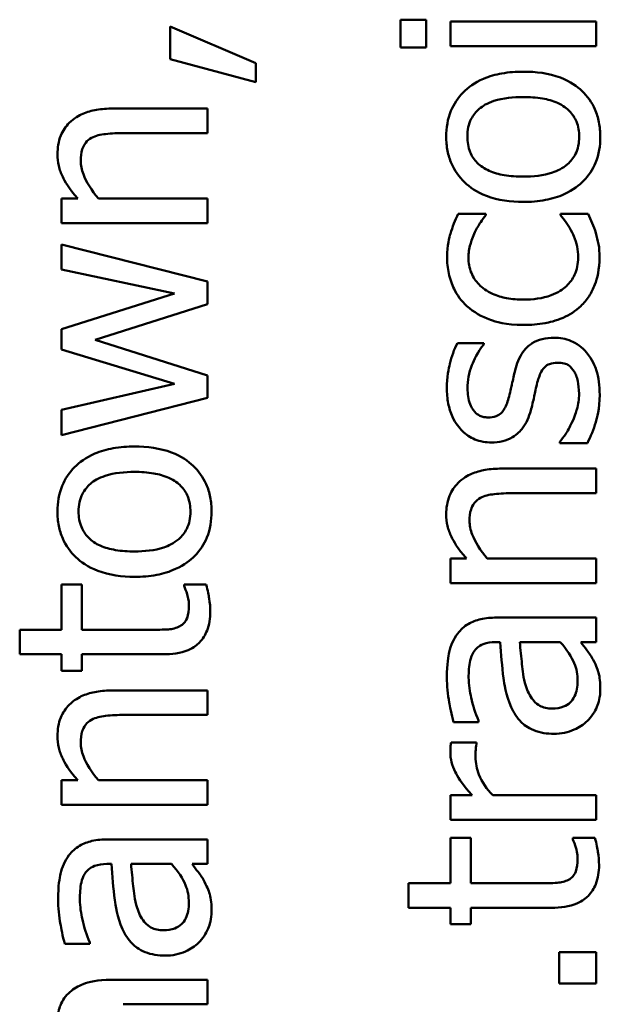
# Model space of a CAD drawing. Units: inches. Extents: x 5 to 215, y 2 to 167.
# Drawn here: x 155 to 155, y 56 to 57 of the extents above; entities that cross this region are included whole.
import ezdxf

# ---------------------------------------------------------------- set-up
doc = ezdxf.new("R2010")
doc.units = ezdxf.units.IN
doc.header["$LTSCALE"] = 10
doc.header["$MEASUREMENT"] = 0
doc.layers.add('Visible (ANSI)', color=7, linetype='Continuous', lineweight=50)

msp = doc.modelspace()

# ---------------------------------------------------------------- linework, layer by layer
at = {"layer": 'Visible (ANSI)'}
for p, q in [((155.42177, 56.79604), (155.41389, 56.79604)), ((155.41389, 56.79604), (155.41389, 56.78744)), ((155.42177, 56.78744), (155.42177, 56.79604)), ((155.47428, 56.79551), (155.42926, 56.79551)), ((155.42926, 56.79551), (155.42926, 56.78792)), ((155.47428, 56.78792), (155.47428, 56.79551)), ((155.34281, 56.79391), (155.34281, 56.78384)), ((155.36921, 56.78262), (155.34281, 56.79391)), ((155.42926, 56.78792), (155.47428, 56.78792)), ((155.41389, 56.78744), (155.42177, 56.78744)), ((155.34281, 56.78384), (155.36921, 56.77674)), ((155.36921, 56.77674), (155.36921, 56.78262)), ((155.35428, 56.76862), (155.32506, 56.76862)), ((155.35428, 56.76104), (155.35428, 56.76862)), ((155.32861, 56.76104), (155.35428, 56.76104)), ((155.31427, 56.74086), (155.30926, 56.74086)), ((155.30926, 56.74086), (155.30926, 56.73327)), ((155.35428, 56.74086), (155.32064, 56.74086)), ((155.35428, 56.73327), (155.35428, 56.74086)), ((155.30926, 56.73327), (155.35428, 56.73327)), ((155.4402, 56.73609), (155.43169, 56.73609)), ((155.4402, 56.73566), (155.4402, 56.73609)), ((155.47175, 56.73609), (155.46324, 56.73609)), ((155.46324, 56.73609), (155.46324, 56.73566)), ((155.35428, 56.71519), (155.30926, 56.72661)), ((155.30926, 56.72661), (155.30926, 56.71898)), ((155.30926, 56.71898), (155.34412, 56.71149)), ((155.35428, 56.70818), (155.35428, 56.71519)), ((155.34412, 56.71149), (155.30926, 56.70055)), ((155.31957, 56.6972), (155.35428, 56.70818)), ((155.30926, 56.70055), (155.30926, 56.69428)), ((155.35428, 56.68626), (155.31957, 56.6972)), ((155.30926, 56.69428), (155.34412, 56.68363)), ((155.43957, 56.69622), (155.43145, 56.69622)), ((155.43957, 56.69583), (155.43957, 56.69622)), ((155.35428, 56.6793), (155.35428, 56.68626)), ((155.34412, 56.68363), (155.30926, 56.67566)), ((155.30926, 56.66778), (155.35428, 56.6793)), ((155.30926, 56.67566), (155.30926, 56.66778)), ((155.46305, 56.66574), (155.46305, 56.66535)), ((155.46305, 56.66535), (155.47156, 56.66535)), ((155.47428, 56.65747), (155.44506, 56.65747)), ((155.47428, 56.64989), (155.47428, 56.65747)), ((155.44861, 56.64989), (155.47428, 56.64989)), ((155.43427, 56.62971), (155.42926, 56.62971)), ((155.42926, 56.62971), (155.42926, 56.62212)), ((155.47428, 56.62971), (155.44064, 56.62971)), ((155.47428, 56.62212), (155.47428, 56.62971)), ((155.31553, 56.62168), (155.30926, 56.62168)), ((155.30926, 56.62168), (155.30926, 56.60773)), ((155.31553, 56.60773), (155.31553, 56.62168)), ((155.35389, 56.62168), (155.34709, 56.62168)), ((155.34709, 56.62168), (155.34709, 56.62125)), ((155.42926, 56.62212), (155.47428, 56.62212)), ((155.47428, 56.61147), (155.4435, 56.61147)), ((155.47428, 56.60389), (155.47428, 56.61147)), ((155.30926, 56.60773), (155.29632, 56.60773)), ((155.29632, 56.60773), (155.29632, 56.60015)), ((155.33697, 56.60773), (155.31553, 56.60773)), ((155.44321, 56.60389), (155.44467, 56.60389)), ((155.4507, 56.60389), (155.4632, 56.60389)), ((155.46952, 56.60389), (155.47428, 56.60389)), ((155.29632, 56.60015), (155.30926, 56.60015)), ((155.30926, 56.60015), (155.30926, 56.59504)), ((155.31553, 56.60015), (155.34047, 56.60015)), ((155.31553, 56.59504), (155.31553, 56.60015)), ((155.30926, 56.59504), (155.31553, 56.59504)), ((155.35428, 56.58901), (155.32506, 56.58901)), ((155.35428, 56.58143), (155.35428, 56.58901)), ((155.32861, 56.58143), (155.35428, 56.58143)), ((155.43023, 56.57924), (155.43796, 56.57924)), ((155.43796, 56.57924), (155.43796, 56.57968)), ((155.43738, 56.57292), (155.4295, 56.57292)), ((155.43738, 56.57253), (155.43738, 56.57292)), ((155.31427, 56.56125), (155.30926, 56.56125)), ((155.30926, 56.56125), (155.30926, 56.55366)), ((155.35428, 56.56125), (155.32064, 56.56125)), ((155.35428, 56.55366), (155.35428, 56.56125)), ((155.42926, 56.55663), (155.42926, 56.54904)), ((155.43597, 56.55663), (155.42926, 56.55663)), ((155.47428, 56.55663), (155.44234, 56.55663)), ((155.47428, 56.54904), (155.47428, 56.55663)), ((155.30926, 56.55366), (155.35428, 56.55366)), ((155.42926, 56.54904), (155.47428, 56.54904)), ((155.35428, 56.54301), (155.3235, 56.54301)), ((155.35428, 56.53543), (155.35428, 56.54301)), ((155.43553, 56.54345), (155.42926, 56.54345)), ((155.42926, 56.54345), (155.42926, 56.5295)), ((155.43553, 56.5295), (155.43553, 56.54345)), ((155.47389, 56.54345), (155.46709, 56.54345)), ((155.46709, 56.54345), (155.46709, 56.54301)), ((155.32321, 56.53543), (155.32467, 56.53543)), ((155.3307, 56.53543), (155.3432, 56.53543)), ((155.34952, 56.53543), (155.35428, 56.53543)), ((155.42926, 56.5295), (155.41632, 56.5295)), ((155.41632, 56.5295), (155.41632, 56.52191)), ((155.45697, 56.5295), (155.43553, 56.5295)), ((155.41632, 56.52191), (155.42926, 56.52191)), ((155.42926, 56.52191), (155.42926, 56.51681)), ((155.43553, 56.52191), (155.46047, 56.52191)), ((155.43553, 56.51681), (155.43553, 56.52191)), ((155.42926, 56.51681), (155.43553, 56.51681)), ((155.31023, 56.51078), (155.31796, 56.51078)), ((155.31796, 56.51078), (155.31796, 56.51121)), ((155.47428, 56.5082), (155.46281, 56.5082)), ((155.46281, 56.5082), (155.46281, 56.49857)), ((155.47428, 56.49857), (155.47428, 56.5082)), ((155.35428, 56.49969), (155.32462, 56.49969)), ((155.35428, 56.49211), (155.35428, 56.49969)), ((155.46281, 56.49857), (155.47428, 56.49857)), ((155.32822, 56.49211), (155.35428, 56.49211))]:
    msp.add_line(p, q, dxfattribs=at)
for points, knots in [([(155.45177, 56.78), (155.44955, 56.78), (155.44731, 56.77984), (155.4432, 56.77911), (155.4413, 56.77859), (155.43669, 56.77662), (155.43472, 56.7751), (155.4316, 56.77195), (155.43033, 56.77005), (155.42841, 56.76537), (155.42799, 56.76266), (155.42799, 56.75992)], [-0.07679284, -0.07679284, -0.07679284, -0.07679284, -0.06505849, -0.06505849, -0.05470013, -0.05470013, -0.03857325, -0.03857325, -0.02088498, -0.02088498, 0, 0, 0, 0]), ([(155.47555, 56.75992), (155.47555, 56.76142), (155.47542, 56.76292), (155.47486, 56.76577), (155.47446, 56.7671), (155.47293, 56.77055), (155.47158, 56.77243), (155.46842, 56.77542), (155.46634, 56.77698), (155.45962, 56.77953), (155.45563, 56.78), (155.45177, 56.78)], [-0.1220535, -0.1220535, -0.1220535, -0.1220535, -0.1028485, -0.1028485, -0.0849532, -0.0849532, -0.0547161, -0.0547161, -0.0294134, -0.0294134, 0, 0, 0, 0]), ([(155.43451, 56.75992), (155.43451, 56.7609), (155.4346, 56.76189), (155.435, 56.76374), (155.4353, 56.76459), (155.43632, 56.76661), (155.43716, 56.76765), (155.43922, 56.7694), (155.44062, 56.77028), (155.44553, 56.77189), (155.44879, 56.77217), (155.45177, 56.77217)], [-0.07940273, -0.07940273, -0.07940273, -0.07940273, -0.0672446, -0.0672446, -0.05603008, -0.05603008, -0.03927639, -0.03927639, -0.02271329, -0.02271329, 0, 0, 0, 0]), ([(155.45177, 56.77217), (155.45373, 56.77217), (155.45576, 56.77205), (155.45929, 56.77144), (155.46089, 56.771), (155.46414, 56.76954), (155.46525, 56.76861), (155.46695, 56.7669), (155.46768, 56.76581), (155.46879, 56.76309), (155.46903, 56.76151), (155.46903, 56.75992)], [-0.04562379, -0.04562379, -0.04562379, -0.04562379, -0.03735479, -0.03735479, -0.03053502, -0.03053502, -0.02234587, -0.02234587, -0.01215394, -0.01215394, 0, 0, 0, 0]), ([(155.32506, 56.76862), (155.32338, 56.76862), (155.32166, 56.76851), (155.31857, 56.76796), (155.31715, 56.76757), (155.31463, 56.76649), (155.31308, 56.76565), (155.31049, 56.76305), (155.30962, 56.76174), (155.30828, 56.75843), (155.30799, 56.75648), (155.30799, 56.75452)], [-0.08135662, -0.08135662, -0.08135662, -0.08135662, -0.0607094, -0.0607094, -0.04282522, -0.04282522, -0.02718111, -0.02718111, -0.01492617, -0.01492617, 0, 0, 0, 0]), ([(155.31854, 56.75958), (155.31975, 56.76024), (155.32128, 56.76058), (155.32474, 56.76095), (155.32668, 56.76104), (155.32861, 56.76104)], [-0.02656066, -0.02656066, -0.02656066, -0.02656066, -0.01471527, -0.01471527, 0, 0, 0, 0]), ([(155.31519, 56.75253), (155.31519, 56.75368), (155.31529, 56.75493), (155.31579, 56.75653), (155.31608, 56.75729), (155.3172, 56.75869), (155.31783, 56.75919), (155.31854, 56.75958)], [-0.03031364, -0.03031364, -0.03031364, -0.03031364, -0.01368132, -0.01368132, -0.00618815, -0.00618815, 0, 0, 0, 0]), ([(155.42799, 56.75992), (155.42799, 56.75845), (155.42812, 56.75699), (155.42866, 56.75419), (155.42906, 56.75288), (155.43057, 56.74942), (155.43195, 56.7475), (155.43519, 56.7444), (155.43731, 56.74283), (155.44399, 56.74027), (155.44793, 56.73979), (155.45177, 56.73979)], [-0.1179403, -0.1179403, -0.1179403, -0.1179403, -0.1001751, -0.1001751, -0.0835266, -0.0835266, -0.054399, -0.054399, -0.0292496, -0.0292496, 0, 0, 0, 0]), ([(155.45177, 56.74762), (155.44981, 56.74762), (155.44778, 56.74774), (155.44426, 56.74834), (155.44266, 56.74876), (155.4398, 56.75004), (155.43859, 56.75083), (155.4366, 56.75283), (155.43587, 56.75393), (155.43475, 56.75669), (155.43451, 56.7583), (155.43451, 56.75992)], [-0.06013984, -0.06013984, -0.06013984, -0.06013984, -0.04569465, -0.04569465, -0.03384195, -0.03384195, -0.0226299, -0.0226299, -0.01235748, -0.01235748, 0, 0, 0, 0]), ([(155.45177, 56.73979), (155.45406, 56.73979), (155.45637, 56.73996), (155.46063, 56.74077), (155.46258, 56.74136), (155.46716, 56.74344), (155.46908, 56.74498), (155.472, 56.74792), (155.47324, 56.74978), (155.47514, 56.75444), (155.47555, 56.75717), (155.47555, 56.75992)], [-0.07298762, -0.07298762, -0.07298762, -0.07298762, -0.06215032, -0.06215032, -0.05250094, -0.05250094, -0.03834775, -0.03834775, -0.02093518, -0.02093518, 0, 0, 0, 0]), ([(155.46903, 56.75992), (155.46903, 56.75896), (155.46894, 56.75801), (155.46856, 56.75621), (155.46827, 56.75538), (155.46727, 56.75337), (155.46644, 56.75232), (155.46392, 56.75013), (155.46224, 56.74936), (155.45797, 56.74791), (155.45475, 56.74762), (155.45177, 56.74762)], [-0.05312825, -0.05312825, -0.05312825, -0.05312825, -0.04752471, -0.04752471, -0.04233175, -0.04233175, -0.0343148, -0.0343148, -0.02273966, -0.02273966, 0, 0, 0, 0]), ([(155.30799, 56.75452), (155.30799, 56.75331), (155.30812, 56.75211), (155.30866, 56.74975), (155.30907, 56.74863), (155.3102, 56.74632), (155.31144, 56.744), (155.31427, 56.74086)], [-0.08946174, -0.08946174, -0.08946174, -0.08946174, -0.06076546, -0.06076546, -0.0322298, -0.0322298, 0, 0, 0, 0]), ([(155.32064, 56.74086), (155.31853, 56.74334), (155.31686, 56.74599), (155.31549, 56.74968), (155.31519, 56.75108), (155.31519, 56.75253)], [-0.02999985, -0.02999985, -0.02999985, -0.02999985, -0.01099413, -0.01099413, 0, 0, 0, 0]), ([(155.43169, 56.73609), (155.4307, 56.73415), (155.42991, 56.73205), (155.42897, 56.72894), (155.42824, 56.72639), (155.42824, 56.72282)], [-0.08228973, -0.08228973, -0.08228973, -0.08228973, -0.02722949, -0.02722949, 0, 0, 0, 0]), ([(155.43684, 56.7305), (155.43737, 56.73153), (155.43798, 56.73261), (155.43914, 56.73428), (155.43965, 56.73498), (155.4402, 56.73566)], [-0.01545684, -0.01545684, -0.01545684, -0.01545684, -0.00661969, -0.00661969, 0, 0, 0, 0]), ([(155.46324, 56.73566), (155.46564, 56.73306), (155.46685, 56.73047), (155.46826, 56.72712), (155.46869, 56.72494), (155.46869, 56.72267)], [-0.02773026, -0.02773026, -0.02773026, -0.02773026, -0.01726009, -0.01726009, 0, 0, 0, 0]), ([(155.47414, 56.73021), (155.47388, 56.73124), (155.47347, 56.7323), (155.47262, 56.73422), (155.4722, 56.73516), (155.47175, 56.73609)], [-0.01595167, -0.01595167, -0.01595167, -0.01595167, -0.0078753, -0.0078753, 0, 0, 0, 0]), ([(155.43485, 56.72267), (155.43485, 56.72406), (155.43508, 56.72543), (155.43568, 56.72754), (155.43614, 56.72906), (155.43684, 56.7305)], [-0.0328326, -0.0328326, -0.0328326, -0.0328326, -0.01221031, -0.01221031, 0, 0, 0, 0]), ([(155.4753, 56.72282), (155.4753, 56.72406), (155.47524, 56.72551), (155.47479, 56.72791), (155.47448, 56.72907), (155.47414, 56.73021)], [-0.01858921, -0.01858921, -0.01858921, -0.01858921, -0.00910583, -0.00910583, 0, 0, 0, 0]), ([(155.42824, 56.72282), (155.42824, 56.72108), (155.42841, 56.71936), (155.42914, 56.71603), (155.42969, 56.71442), (155.43139, 56.71093), (155.4327, 56.70915), (155.43436, 56.70765)], [-0.04276383, -0.04276383, -0.04276383, -0.04276383, -0.0296694, -0.0296694, -0.01707448, -0.01707448, 0, 0, 0, 0]), ([(155.45187, 56.70964), (155.45013, 56.70964), (155.44835, 56.70977), (155.44515, 56.71035), (155.44369, 56.71077), (155.44041, 56.71224), (155.43908, 56.7133), (155.4371, 56.71532), (155.4363, 56.71651), (155.43511, 56.71939), (155.43485, 56.72102), (155.43485, 56.72267)], [-0.05050498, -0.05050498, -0.05050498, -0.05050498, -0.04177259, -0.04177259, -0.03420229, -0.03420229, -0.0237398, -0.0237398, -0.01263682, -0.01263682, 0, 0, 0, 0]), ([(155.46869, 56.72267), (155.46869, 56.72171), (155.46861, 56.72075), (155.46824, 56.71894), (155.46798, 56.71809), (155.467, 56.71594), (155.46614, 56.71479), (155.46401, 56.71282), (155.46252, 56.71177), (155.45769, 56.70998), (155.45472, 56.70964), (155.45187, 56.70964)], [-0.07952751, -0.07952751, -0.07952751, -0.07952751, -0.06785168, -0.06785168, -0.05699611, -0.05699611, -0.03917958, -0.03917958, -0.0217529, -0.0217529, 0, 0, 0, 0]), ([(155.46952, 56.70765), (155.47048, 56.70857), (155.47133, 56.70958), (155.4728, 56.71182), (155.4734, 56.71302), (155.47457, 56.71617), (155.4753, 56.71893), (155.4753, 56.72282)], [-0.06912978, -0.06912978, -0.06912978, -0.06912978, -0.04951581, -0.04951581, -0.02966648, -0.02966648, 0, 0, 0, 0]), ([(155.43436, 56.70765), (155.43645, 56.70573), (155.43895, 56.70437), (155.44311, 56.70285), (155.44633, 56.70181), (155.45187, 56.70181)], [-0.1168172, -0.1168172, -0.1168172, -0.1168172, -0.0421705, -0.0421705, 0, 0, 0, 0]), ([(155.45187, 56.70181), (155.45408, 56.70181), (155.45633, 56.70197), (155.45972, 56.7026), (155.46177, 56.70306), (155.46606, 56.70494), (155.46793, 56.70611), (155.46952, 56.70765)], [-0.06940756, -0.06940756, -0.06940756, -0.06940756, -0.03567941, -0.03567941, -0.0168496, -0.0168496, 0, 0, 0, 0]), ([(155.4613, 56.69788), (155.46005, 56.69788), (155.45878, 56.69776), (155.45649, 56.69719), (155.45546, 56.69678), (155.4539, 56.6958), (155.45278, 56.69498), (155.4505, 56.69177), (155.44974, 56.68982), (155.44924, 56.68786)], [-0.07653076, -0.07653076, -0.07653076, -0.07653076, -0.05177928, -0.05177928, -0.02994189, -0.02994189, -0.01542913, -0.01542913, 0, 0, 0, 0]), ([(155.47127, 56.69335), (155.47062, 56.69412), (155.46989, 56.69481), (155.46814, 56.6961), (155.46724, 56.69655), (155.46486, 56.69755), (155.46311, 56.69788), (155.4613, 56.69788)], [-0.02472728, -0.02472728, -0.02472728, -0.02472728, -0.01970394, -0.01970394, -0.01380223, -0.01380223, 0, 0, 0, 0]), ([(155.43145, 56.69622), (155.43038, 56.69427), (155.42964, 56.69201), (155.42875, 56.68838), (155.42819, 56.6857), (155.42819, 56.68232)], [-0.06349518, -0.06349518, -0.06349518, -0.06349518, -0.02576344, -0.02576344, 0, 0, 0, 0]), ([(155.43456, 56.68217), (155.43456, 56.68465), (155.43502, 56.68705), (155.43653, 56.69105), (155.4376, 56.69337), (155.43957, 56.69583)], [-0.05707646, -0.05707646, -0.05707646, -0.05707646, -0.02399524, -0.02399524, 0, 0, 0, 0]), ([(155.47535, 56.68027), (155.47535, 56.68297), (155.47509, 56.68567), (155.47394, 56.689), (155.47314, 56.69112), (155.47127, 56.69335)], [-0.06948132, -0.06948132, -0.06948132, -0.06948132, -0.02219518, -0.02219518, 0, 0, 0, 0]), ([(155.44924, 56.68786), (155.4489, 56.68641), (155.44857, 56.68494), (155.44817, 56.68301), (155.44784, 56.68143), (155.44739, 56.67974)], [-0.05452628, -0.05452628, -0.05452628, -0.05452628, -0.01333096, -0.01333096, 0, 0, 0, 0]), ([(155.45595, 56.68348), (155.45629, 56.68487), (155.45674, 56.68627), (155.45776, 56.68814), (155.45814, 56.68857), (155.45882, 56.68923), (155.45931, 56.68953), (155.46063, 56.69004), (155.46149, 56.69015), (155.46232, 56.69015)], [-0.01758619, -0.01758619, -0.01758619, -0.01758619, -0.01357408, -0.01357408, -0.01078651, -0.01078651, -0.00634545, -0.00634545, 0, 0, 0, 0]), ([(155.46232, 56.69015), (155.46299, 56.69015), (155.46371, 56.6901), (155.46503, 56.6898), (155.46543, 56.68958), (155.46644, 56.68887), (155.46701, 56.68818), (155.46748, 56.68747)], [-0.01222331, -0.01222331, -0.01222331, -0.01222331, -0.00936277, -0.00936277, -0.00644068, -0.00644068, 0, 0, 0, 0]), ([(155.46748, 56.68747), (155.46774, 56.6871), (155.46794, 56.68665), (155.46829, 56.68565), (155.46845, 56.68503), (155.46876, 56.68348), (155.46898, 56.68208), (155.46898, 56.68057)], [-0.02398278, -0.02398278, -0.02398278, -0.02398278, -0.01865492, -0.01865492, -0.01150724, -0.01150724, 0, 0, 0, 0]), ([(155.42819, 56.68232), (155.42819, 56.68073), (155.42831, 56.67913), (155.42889, 56.67616), (155.42931, 56.67479), (155.43086, 56.67141), (155.43205, 56.66999), (155.43413, 56.66795), (155.4354, 56.66709), (155.43847, 56.66583), (155.44019, 56.66554), (155.44195, 56.66554)], [-0.04923006, -0.04923006, -0.04923006, -0.04923006, -0.04204816, -0.04204816, -0.03557897, -0.03557897, -0.02528232, -0.02528232, -0.01340103, -0.01340103, 0, 0, 0, 0]), ([(155.44088, 56.67327), (155.44043, 56.67327), (155.43998, 56.67331), (155.43914, 56.67348), (155.43875, 56.67361), (155.43777, 56.67407), (155.43725, 56.67446), (155.43605, 56.67579), (155.43561, 56.6768), (155.43479, 56.67886), (155.43456, 56.68052), (155.43456, 56.68217)], [-0.02267092, -0.02267092, -0.02267092, -0.02267092, -0.02097487, -0.02097487, -0.01940213, -0.01940213, -0.01688898, -0.01688898, -0.01258212, -0.01258212, 0, 0, 0, 0]), ([(155.4541, 56.67536), (155.45449, 56.67679), (155.45482, 56.67825), (155.45521, 56.68009), (155.45559, 56.68194), (155.45595, 56.68348)], [-0.05621522, -0.05621522, -0.05621522, -0.05621522, -0.01211706, -0.01211706, 0, 0, 0, 0]), ([(155.44739, 56.67974), (155.44704, 56.67835), (155.44656, 56.67698), (155.4457, 56.67551), (155.44536, 56.675), (155.44448, 56.67418), (155.44399, 56.67389), (155.44264, 56.67338), (155.44174, 56.67327), (155.44088, 56.67327)], [-0.02993452, -0.02993452, -0.02993452, -0.02993452, -0.01574784, -0.01574784, -0.0109923, -0.0109923, -0.00658627, -0.00658627, 0, 0, 0, 0]), ([(155.46898, 56.68057), (155.46898, 56.67893), (155.46876, 56.67732), (155.46815, 56.67523), (155.46764, 56.67347), (155.4667, 56.67152)], [-0.06640026, -0.06640026, -0.06640026, -0.06640026, -0.01647752, -0.01647752, 0, 0, 0, 0]), ([(155.47156, 56.66535), (155.47261, 56.66734), (155.47347, 56.66969), (155.47448, 56.67296), (155.47535, 56.67586), (155.47535, 56.68027)], [-0.09832248, -0.09832248, -0.09832248, -0.09832248, -0.03363648, -0.03363648, 0, 0, 0, 0]), ([(155.44195, 56.66554), (155.44312, 56.66554), (155.44428, 56.66566), (155.44647, 56.66621), (155.44747, 56.66661), (155.44994, 56.66806), (155.4509, 56.66911), (155.45274, 56.67154), (155.45355, 56.67345), (155.4541, 56.67536)], [-0.03344898, -0.03344898, -0.03344898, -0.03344898, -0.02814537, -0.02814537, -0.02318545, -0.02318545, -0.01516454, -0.01516454, 0, 0, 0, 0]), ([(155.4667, 56.67152), (155.46616, 56.67038), (155.46549, 56.66906), (155.46421, 56.66725), (155.46364, 56.66648), (155.46305, 56.66574)], [-0.01694637, -0.01694637, -0.01694637, -0.01694637, -0.00723719, -0.00723719, 0, 0, 0, 0]), ([(155.33177, 56.66428), (155.32955, 56.66428), (155.32731, 56.66412), (155.3232, 56.66339), (155.3213, 56.66286), (155.31669, 56.6609), (155.31472, 56.65938), (155.3116, 56.65623), (155.31033, 56.65433), (155.30841, 56.64965), (155.30799, 56.64694), (155.30799, 56.6442)], [-0.07679284, -0.07679284, -0.07679284, -0.07679284, -0.06505849, -0.06505849, -0.05470013, -0.05470013, -0.03857325, -0.03857325, -0.02088498, -0.02088498, 0, 0, 0, 0]), ([(155.35555, 56.6442), (155.35555, 56.6457), (155.35542, 56.6472), (155.35486, 56.65005), (155.35446, 56.65138), (155.35293, 56.65483), (155.35158, 56.65671), (155.34842, 56.6597), (155.34634, 56.66126), (155.33962, 56.66381), (155.33563, 56.66428), (155.33177, 56.66428)], [-0.1220535, -0.1220535, -0.1220535, -0.1220535, -0.1028485, -0.1028485, -0.0849532, -0.0849532, -0.0547161, -0.0547161, -0.0294134, -0.0294134, 0, 0, 0, 0]), ([(155.44506, 56.65747), (155.44338, 56.65747), (155.44166, 56.65736), (155.43857, 56.65681), (155.43715, 56.65642), (155.43463, 56.65534), (155.43308, 56.65449), (155.43049, 56.6519), (155.42962, 56.65059), (155.42828, 56.64728), (155.42799, 56.64533), (155.42799, 56.64337)], [-0.08135662, -0.08135662, -0.08135662, -0.08135662, -0.0607094, -0.0607094, -0.04282522, -0.04282522, -0.02718111, -0.02718111, -0.01492617, -0.01492617, 0, 0, 0, 0]), ([(155.31451, 56.6442), (155.31451, 56.64518), (155.3146, 56.64617), (155.315, 56.64802), (155.3153, 56.64887), (155.31632, 56.65089), (155.31716, 56.65193), (155.31922, 56.65368), (155.32062, 56.65456), (155.32553, 56.65617), (155.32879, 56.65645), (155.33177, 56.65645)], [-0.07940273, -0.07940273, -0.07940273, -0.07940273, -0.0672446, -0.0672446, -0.05603008, -0.05603008, -0.03927639, -0.03927639, -0.02271329, -0.02271329, 0, 0, 0, 0]), ([(155.33177, 56.65645), (155.33373, 56.65645), (155.33576, 56.65633), (155.33929, 56.65572), (155.34089, 56.65528), (155.34414, 56.65381), (155.34525, 56.65289), (155.34695, 56.65118), (155.34768, 56.65009), (155.34879, 56.64737), (155.34903, 56.64579), (155.34903, 56.6442)], [-0.04562379, -0.04562379, -0.04562379, -0.04562379, -0.03735479, -0.03735479, -0.03053502, -0.03053502, -0.02234587, -0.02234587, -0.01215394, -0.01215394, 0, 0, 0, 0]), ([(155.43519, 56.64138), (155.43519, 56.64253), (155.43529, 56.64378), (155.43579, 56.64538), (155.43608, 56.64614), (155.4372, 56.64754), (155.43783, 56.64804), (155.43854, 56.64843)], [-0.03031364, -0.03031364, -0.03031364, -0.03031364, -0.01368132, -0.01368132, -0.00618815, -0.00618815, 0, 0, 0, 0]), ([(155.43854, 56.64843), (155.43975, 56.64908), (155.44128, 56.64943), (155.44474, 56.6498), (155.44668, 56.64989), (155.44861, 56.64989)], [-0.02656066, -0.02656066, -0.02656066, -0.02656066, -0.01471527, -0.01471527, 0, 0, 0, 0]), ([(155.30799, 56.6442), (155.30799, 56.64273), (155.30812, 56.64126), (155.30866, 56.63847), (155.30906, 56.63716), (155.31057, 56.6337), (155.31195, 56.63178), (155.31519, 56.62868), (155.31731, 56.62711), (155.32399, 56.62455), (155.32793, 56.62407), (155.33177, 56.62407)], [-0.1179403, -0.1179403, -0.1179403, -0.1179403, -0.1001751, -0.1001751, -0.0835266, -0.0835266, -0.054399, -0.054399, -0.0292496, -0.0292496, 0, 0, 0, 0]), ([(155.33177, 56.6319), (155.32981, 56.6319), (155.32778, 56.63202), (155.32426, 56.63261), (155.32266, 56.63304), (155.3198, 56.63431), (155.31859, 56.63511), (155.3166, 56.63711), (155.31587, 56.63821), (155.31475, 56.64097), (155.31451, 56.64258), (155.31451, 56.6442)], [-0.06013984, -0.06013984, -0.06013984, -0.06013984, -0.04569465, -0.04569465, -0.03384195, -0.03384195, -0.0226299, -0.0226299, -0.01235748, -0.01235748, 0, 0, 0, 0]), ([(155.33177, 56.62407), (155.33406, 56.62407), (155.33637, 56.62424), (155.34063, 56.62505), (155.34258, 56.62564), (155.34716, 56.62772), (155.34908, 56.62925), (155.352, 56.63219), (155.35324, 56.63406), (155.35514, 56.63872), (155.35555, 56.64145), (155.35555, 56.6442)], [-0.07298762, -0.07298762, -0.07298762, -0.07298762, -0.06215032, -0.06215032, -0.05250094, -0.05250094, -0.03834775, -0.03834775, -0.02093518, -0.02093518, 0, 0, 0, 0]), ([(155.34903, 56.6442), (155.34903, 56.64324), (155.34894, 56.64229), (155.34856, 56.64049), (155.34827, 56.63966), (155.34727, 56.63765), (155.34644, 56.6366), (155.34392, 56.63441), (155.34224, 56.63364), (155.33797, 56.63219), (155.33475, 56.6319), (155.33177, 56.6319)], [-0.05312825, -0.05312825, -0.05312825, -0.05312825, -0.04752471, -0.04752471, -0.04233175, -0.04233175, -0.0343148, -0.0343148, -0.02273966, -0.02273966, 0, 0, 0, 0]), ([(155.42799, 56.64337), (155.42799, 56.64216), (155.42812, 56.64096), (155.42866, 56.6386), (155.42907, 56.63748), (155.4302, 56.63517), (155.43144, 56.63285), (155.43427, 56.62971)], [-0.08946174, -0.08946174, -0.08946174, -0.08946174, -0.06076546, -0.06076546, -0.0322298, -0.0322298, 0, 0, 0, 0]), ([(155.44064, 56.62971), (155.43853, 56.63219), (155.43686, 56.63484), (155.43549, 56.63853), (155.43519, 56.63993), (155.43519, 56.64138)], [-0.02999985, -0.02999985, -0.02999985, -0.02999985, -0.01099413, -0.01099413, 0, 0, 0, 0]), ([(155.34709, 56.62125), (155.34737, 56.6206), (155.34771, 56.61959), (155.34821, 56.61806), (155.34854, 56.617), (155.34854, 56.61517)], [-0.03112205, -0.03112205, -0.03112205, -0.03112205, -0.01392417, -0.01392417, 0, 0, 0, 0]), ([(155.35516, 56.61327), (155.35516, 56.61463), (155.35503, 56.61601), (155.35467, 56.6183), (155.35441, 56.6198), (155.35389, 56.62168)], [-0.0361434, -0.0361434, -0.0361434, -0.0361434, -0.01487021, -0.01487021, 0, 0, 0, 0]), ([(155.34854, 56.61517), (155.34854, 56.61381), (155.3484, 56.61245), (155.3477, 56.61061), (155.34735, 56.61013), (155.34669, 56.60939), (155.34624, 56.60905), (155.34572, 56.6088)], [-0.01246942, -0.01246942, -0.01246942, -0.01246942, -0.00756532, -0.00756532, -0.00436148, -0.00436148, 0, 0, 0, 0]), ([(155.34047, 56.60015), (155.34326, 56.60015), (155.346, 56.60049), (155.35014, 56.60223), (155.35119, 56.60317), (155.35282, 56.60483), (155.3536, 56.60607), (155.35489, 56.6093), (155.35516, 56.61129), (155.35516, 56.61327)], [-0.04094168, -0.04094168, -0.04094168, -0.04094168, -0.03283073, -0.03283073, -0.02643951, -0.02643951, -0.01508494, -0.01508494, 0, 0, 0, 0]), ([(155.34572, 56.6088), (155.34519, 56.60852), (155.34463, 56.60831), (155.34346, 56.60799), (155.34286, 56.60789), (155.34049, 56.60774), (155.33873, 56.60773), (155.33697, 56.60773)], [-0.02265204, -0.02265204, -0.02265204, -0.02265204, -0.0180716, -0.0180716, -0.01340339, -0.01340339, 0, 0, 0, 0]), ([(155.4435, 56.61147), (155.44188, 56.61147), (155.44022, 56.61134), (155.43728, 56.61067), (155.43599, 56.6102), (155.43352, 56.60874), (155.43243, 56.60776), (155.43154, 56.60656)], [-0.03426587, -0.03426587, -0.03426587, -0.03426587, -0.02191277, -0.02191277, -0.01135062, -0.01135062, 0, 0, 0, 0]), ([(155.43154, 56.60656), (155.43091, 56.60572), (155.43038, 56.60483), (155.42949, 56.6029), (155.42916, 56.60189), (155.42863, 56.59958), (155.42819, 56.59722), (155.42819, 56.593)], [-0.08462729, -0.08462729, -0.08462729, -0.08462729, -0.05862997, -0.05862997, -0.03220438, -0.03220438, 0, 0, 0, 0]), ([(155.43641, 56.60083), (155.43675, 56.60138), (155.43718, 56.60186), (155.43807, 56.60259), (155.43864, 56.60298), (155.44054, 56.60373), (155.44187, 56.60389), (155.44321, 56.60389)], [-0.02634689, -0.02634689, -0.02634689, -0.02634689, -0.01726145, -0.01726145, -0.01024938, -0.01024938, 0, 0, 0, 0]), ([(155.44467, 56.60389), (155.44488, 56.60019), (155.4452, 56.59643), (155.44585, 56.59133), (155.44635, 56.58754), (155.44807, 56.58381)], [-0.1122782, -0.1122782, -0.1122782, -0.1122782, -0.0312845, -0.0312845, 0, 0, 0, 0]), ([(155.45255, 56.59037), (155.45178, 56.5929), (155.45154, 56.59523), (155.45114, 56.59921), (155.45089, 56.60172), (155.4507, 56.60389)], [-0.03064248, -0.03064248, -0.03064248, -0.03064248, -0.01655933, -0.01655933, 0, 0, 0, 0]), ([(155.4632, 56.60389), (155.46521, 56.60166), (155.46672, 56.59928), (155.46823, 56.59566), (155.46854, 56.59385), (155.46854, 56.59198)], [-0.02981944, -0.02981944, -0.02981944, -0.02981944, -0.01424428, -0.01424428, 0, 0, 0, 0]), ([(155.47336, 56.59839), (155.47283, 56.59946), (155.47214, 56.60047), (155.47077, 56.60223), (155.47013, 56.60305), (155.46952, 56.60389)], [-0.01697862, -0.01697862, -0.01697862, -0.01697862, -0.0079291, -0.0079291, 0, 0, 0, 0]), ([(155.4349, 56.59295), (155.4349, 56.59462), (155.43502, 56.5967), (155.43556, 56.59913), (155.4359, 56.60002), (155.43641, 56.60083)], [-0.01895522, -0.01895522, -0.01895522, -0.01895522, -0.00723922, -0.00723922, 0, 0, 0, 0]), ([(155.47555, 56.58925), (155.47555, 56.59125), (155.4754, 56.59313), (155.47481, 56.59512), (155.47439, 56.59647), (155.47336, 56.59839)], [-0.05614675, -0.05614675, -0.05614675, -0.05614675, -0.01665768, -0.01665768, 0, 0, 0, 0]), ([(155.42819, 56.593), (155.42819, 56.59039), (155.42844, 56.5878), (155.42906, 56.58448), (155.42963, 56.58139), (155.43023, 56.57924)], [-0.07430683, -0.07430683, -0.07430683, -0.07430683, -0.01699276, -0.01699276, 0, 0, 0, 0]), ([(155.43796, 56.57968), (155.43699, 56.58197), (155.43621, 56.58434), (155.43529, 56.58851), (155.4349, 56.59078), (155.4349, 56.59295)], [-0.03962749, -0.03962749, -0.03962749, -0.03962749, -0.01650259, -0.01650259, 0, 0, 0, 0]), ([(155.46072, 56.58342), (155.46001, 56.58342), (155.45931, 56.58348), (155.458, 56.58377), (155.45741, 56.58398), (155.45632, 56.58457), (155.45562, 56.58505), (155.45375, 56.58733), (155.45303, 56.5888), (155.45255, 56.59037)], [-0.04449505, -0.04449505, -0.04449505, -0.04449505, -0.03290743, -0.03290743, -0.02247201, -0.02247201, -0.01249306, -0.01249306, 0, 0, 0, 0]), ([(155.46854, 56.59198), (155.46854, 56.5911), (155.46848, 56.59021), (155.46817, 56.58861), (155.46795, 56.58788), (155.4672, 56.58629), (155.46669, 56.58569), (155.46567, 56.58472), (155.46498, 56.58429), (155.4631, 56.58357), (155.4619, 56.58342), (155.46072, 56.58342)], [-0.02696552, -0.02696552, -0.02696552, -0.02696552, -0.02308106, -0.02308106, -0.01971921, -0.01971921, -0.01528795, -0.01528795, -0.00898181, -0.00898181, 0, 0, 0, 0]), ([(155.32506, 56.58901), (155.32338, 56.58901), (155.32166, 56.5889), (155.31857, 56.58835), (155.31715, 56.58796), (155.31463, 56.58688), (155.31308, 56.58603), (155.31049, 56.58344), (155.30962, 56.58213), (155.30828, 56.57882), (155.30799, 56.57687), (155.30799, 56.57491)], [-0.08135662, -0.08135662, -0.08135662, -0.08135662, -0.0607094, -0.0607094, -0.04282522, -0.04282522, -0.02718111, -0.02718111, -0.01492617, -0.01492617, 0, 0, 0, 0]), ([(155.47156, 56.57958), (155.47283, 56.58085), (155.47381, 56.58232), (155.47498, 56.58513), (155.47555, 56.5869), (155.47555, 56.58925)], [-0.04374063, -0.04374063, -0.04374063, -0.04374063, -0.01792128, -0.01792128, 0, 0, 0, 0]), ([(155.31854, 56.57997), (155.31975, 56.58062), (155.32128, 56.58097), (155.32474, 56.58134), (155.32668, 56.58143), (155.32861, 56.58143)], [-0.02656066, -0.02656066, -0.02656066, -0.02656066, -0.01471527, -0.01471527, 0, 0, 0, 0]), ([(155.44807, 56.58381), (155.44883, 56.58211), (155.44982, 56.58052), (155.45186, 56.57851), (155.45309, 56.57747), (155.45701, 56.5759), (155.45913, 56.57559), (155.46125, 56.57559)], [-0.06142589, -0.06142589, -0.06142589, -0.06142589, -0.03215352, -0.03215352, -0.01616342, -0.01616342, 0, 0, 0, 0]), ([(155.31519, 56.57292), (155.31519, 56.57407), (155.31529, 56.57532), (155.31579, 56.57692), (155.31608, 56.57768), (155.3172, 56.57908), (155.31783, 56.57958), (155.31854, 56.57997)], [-0.03031364, -0.03031364, -0.03031364, -0.03031364, -0.01368132, -0.01368132, -0.00618815, -0.00618815, 0, 0, 0, 0]), ([(155.46125, 56.57559), (155.46234, 56.57559), (155.46342, 56.5757), (155.46554, 56.57614), (155.46655, 56.57648), (155.46902, 56.57757), (155.47039, 56.57844), (155.47156, 56.57958)], [-0.02873191, -0.02873191, -0.02873191, -0.02873191, -0.02056412, -0.02056412, -0.01243576, -0.01243576, 0, 0, 0, 0]), ([(155.30799, 56.57491), (155.30799, 56.5737), (155.30812, 56.5725), (155.30866, 56.57014), (155.30907, 56.56902), (155.3102, 56.56671), (155.31144, 56.56439), (155.31427, 56.56125)], [-0.08946174, -0.08946174, -0.08946174, -0.08946174, -0.06076546, -0.06076546, -0.0322298, -0.0322298, 0, 0, 0, 0]), ([(155.32064, 56.56125), (155.31853, 56.56373), (155.31686, 56.56638), (155.31549, 56.57007), (155.31519, 56.57147), (155.31519, 56.57292)], [-0.02999985, -0.02999985, -0.02999985, -0.02999985, -0.01099413, -0.01099413, 0, 0, 0, 0]), ([(155.4295, 56.57292), (155.42942, 56.57249), (155.42934, 56.57204), (155.42928, 56.57129), (155.42926, 56.57079), (155.42926, 56.56985)], [-0.01713825, -0.01713825, -0.01713825, -0.01713825, -0.00715639, -0.00715639, 0, 0, 0, 0]), ([(155.43704, 56.56844), (155.43704, 56.56917), (155.43705, 56.56997), (155.4371, 56.57097), (155.43714, 56.57167), (155.43738, 56.57253)], [-0.02550029, -0.02550029, -0.02550029, -0.02550029, -0.00678652, -0.00678652, 0, 0, 0, 0]), ([(155.42926, 56.56985), (155.42926, 56.56885), (155.42939, 56.56786), (155.4299, 56.56584), (155.43029, 56.56482), (155.43134, 56.56267), (155.43261, 56.56038), (155.43597, 56.55663)], [-0.09947334, -0.09947334, -0.09947334, -0.09947334, -0.07015418, -0.07015418, -0.03837872, -0.03837872, 0, 0, 0, 0]), ([(155.44234, 56.55663), (155.44054, 56.55849), (155.43905, 56.5606), (155.43741, 56.56476), (155.43704, 56.56657), (155.43704, 56.56844)], [-0.03405471, -0.03405471, -0.03405471, -0.03405471, -0.01428357, -0.01428357, 0, 0, 0, 0]), ([(155.3235, 56.54301), (155.32188, 56.54301), (155.32022, 56.54288), (155.31728, 56.54221), (155.31599, 56.54174), (155.31352, 56.54028), (155.31243, 56.5393), (155.31154, 56.5381)], [-0.03426587, -0.03426587, -0.03426587, -0.03426587, -0.02191277, -0.02191277, -0.01135062, -0.01135062, 0, 0, 0, 0]), ([(155.46709, 56.54301), (155.46737, 56.54237), (155.46771, 56.54135), (155.46821, 56.53983), (155.46854, 56.53876), (155.46854, 56.53694)], [-0.03112205, -0.03112205, -0.03112205, -0.03112205, -0.01392417, -0.01392417, 0, 0, 0, 0]), ([(155.47516, 56.53504), (155.47516, 56.5364), (155.47503, 56.53778), (155.47467, 56.54006), (155.47441, 56.54157), (155.47389, 56.54345)], [-0.0361434, -0.0361434, -0.0361434, -0.0361434, -0.01487021, -0.01487021, 0, 0, 0, 0]), ([(155.31154, 56.5381), (155.31091, 56.53726), (155.31038, 56.53637), (155.30949, 56.53444), (155.30916, 56.53343), (155.30863, 56.53112), (155.30819, 56.52876), (155.30819, 56.52454)], [-0.08462729, -0.08462729, -0.08462729, -0.08462729, -0.05862997, -0.05862997, -0.03220438, -0.03220438, 0, 0, 0, 0]), ([(155.46854, 56.53694), (155.46854, 56.53558), (155.4684, 56.53421), (155.4677, 56.53238), (155.46735, 56.53189), (155.46669, 56.53115), (155.46624, 56.53082), (155.46572, 56.53057)], [-0.01246942, -0.01246942, -0.01246942, -0.01246942, -0.00756532, -0.00756532, -0.00436148, -0.00436148, 0, 0, 0, 0]), ([(155.31641, 56.53237), (155.31675, 56.53291), (155.31718, 56.5334), (155.31807, 56.53413), (155.31864, 56.53452), (155.32054, 56.53527), (155.32187, 56.53543), (155.32321, 56.53543)], [-0.02634689, -0.02634689, -0.02634689, -0.02634689, -0.01726145, -0.01726145, -0.01024938, -0.01024938, 0, 0, 0, 0]), ([(155.32467, 56.53543), (155.32488, 56.53173), (155.3252, 56.52797), (155.32585, 56.52287), (155.32635, 56.51908), (155.32807, 56.51535)], [-0.1122782, -0.1122782, -0.1122782, -0.1122782, -0.0312845, -0.0312845, 0, 0, 0, 0]), ([(155.33255, 56.52191), (155.33178, 56.52444), (155.33154, 56.52677), (155.33114, 56.53075), (155.33089, 56.53326), (155.3307, 56.53543)], [-0.03064248, -0.03064248, -0.03064248, -0.03064248, -0.01655933, -0.01655933, 0, 0, 0, 0]), ([(155.3432, 56.53543), (155.34521, 56.5332), (155.34672, 56.53082), (155.34823, 56.5272), (155.34854, 56.52539), (155.34854, 56.52352)], [-0.02981944, -0.02981944, -0.02981944, -0.02981944, -0.01424428, -0.01424428, 0, 0, 0, 0]), ([(155.35336, 56.52993), (155.35283, 56.531), (155.35214, 56.53201), (155.35077, 56.53377), (155.35013, 56.53459), (155.34952, 56.53543)], [-0.01697862, -0.01697862, -0.01697862, -0.01697862, -0.0079291, -0.0079291, 0, 0, 0, 0]), ([(155.46047, 56.52191), (155.46326, 56.52191), (155.466, 56.52226), (155.47014, 56.524), (155.47119, 56.52493), (155.47282, 56.5266), (155.4736, 56.52784), (155.47489, 56.53106), (155.47516, 56.53306), (155.47516, 56.53504)], [-0.04094168, -0.04094168, -0.04094168, -0.04094168, -0.03283073, -0.03283073, -0.02643951, -0.02643951, -0.01508494, -0.01508494, 0, 0, 0, 0]), ([(155.3149, 56.52449), (155.3149, 56.52616), (155.31502, 56.52824), (155.31556, 56.53067), (155.3159, 56.53156), (155.31641, 56.53237)], [-0.01895522, -0.01895522, -0.01895522, -0.01895522, -0.00723922, -0.00723922, 0, 0, 0, 0]), ([(155.35555, 56.52079), (155.35555, 56.52279), (155.3554, 56.52467), (155.35481, 56.52666), (155.35439, 56.52801), (155.35336, 56.52993)], [-0.05614675, -0.05614675, -0.05614675, -0.05614675, -0.01665768, -0.01665768, 0, 0, 0, 0]), ([(155.46572, 56.53057), (155.46519, 56.53029), (155.46463, 56.53007), (155.46346, 56.52975), (155.46286, 56.52966), (155.46049, 56.5295), (155.45873, 56.5295), (155.45697, 56.5295)], [-0.02265204, -0.02265204, -0.02265204, -0.02265204, -0.0180716, -0.0180716, -0.01340339, -0.01340339, 0, 0, 0, 0]), ([(155.30819, 56.52454), (155.30819, 56.52193), (155.30844, 56.51934), (155.30906, 56.51602), (155.30963, 56.51293), (155.31023, 56.51078)], [-0.07430683, -0.07430683, -0.07430683, -0.07430683, -0.01699276, -0.01699276, 0, 0, 0, 0]), ([(155.31796, 56.51121), (155.31699, 56.51351), (155.31621, 56.51588), (155.31529, 56.52005), (155.3149, 56.52232), (155.3149, 56.52449)], [-0.03962749, -0.03962749, -0.03962749, -0.03962749, -0.01650259, -0.01650259, 0, 0, 0, 0]), ([(155.34854, 56.52352), (155.34854, 56.52264), (155.34848, 56.52175), (155.34817, 56.52015), (155.34795, 56.51942), (155.3472, 56.51783), (155.34669, 56.51723), (155.34567, 56.51626), (155.34498, 56.51583), (155.3431, 56.51511), (155.3419, 56.51496), (155.34072, 56.51496)], [-0.02696552, -0.02696552, -0.02696552, -0.02696552, -0.02308106, -0.02308106, -0.01971921, -0.01971921, -0.01528795, -0.01528795, -0.00898181, -0.00898181, 0, 0, 0, 0]), ([(155.34072, 56.51496), (155.34001, 56.51496), (155.33931, 56.51502), (155.338, 56.51531), (155.33741, 56.51552), (155.33632, 56.51611), (155.33562, 56.51659), (155.33375, 56.51887), (155.33303, 56.52034), (155.33255, 56.52191)], [-0.04449505, -0.04449505, -0.04449505, -0.04449505, -0.03290743, -0.03290743, -0.02247201, -0.02247201, -0.01249306, -0.01249306, 0, 0, 0, 0]), ([(155.35156, 56.51112), (155.35283, 56.51239), (155.35381, 56.51386), (155.35498, 56.51667), (155.35555, 56.51844), (155.35555, 56.52079)], [-0.04374063, -0.04374063, -0.04374063, -0.04374063, -0.01792128, -0.01792128, 0, 0, 0, 0]), ([(155.32807, 56.51535), (155.32883, 56.51365), (155.32982, 56.51206), (155.33186, 56.51004), (155.33309, 56.50901), (155.33701, 56.50744), (155.33913, 56.50713), (155.34125, 56.50713)], [-0.06142589, -0.06142589, -0.06142589, -0.06142589, -0.03215352, -0.03215352, -0.01616342, -0.01616342, 0, 0, 0, 0]), ([(155.34125, 56.50713), (155.34234, 56.50713), (155.34342, 56.50724), (155.34554, 56.50768), (155.34655, 56.50802), (155.34902, 56.50911), (155.35039, 56.50998), (155.35156, 56.51112)], [-0.02873191, -0.02873191, -0.02873191, -0.02873191, -0.02056412, -0.02056412, -0.01243576, -0.01243576, 0, 0, 0, 0]), ([(155.32462, 56.49969), (155.32022, 56.49969), (155.31767, 56.49901), (155.31444, 56.49775), (155.31304, 56.49696), (155.31183, 56.4959)], [-0.02643635, -0.02643635, -0.02643635, -0.02643635, -0.0122152, -0.0122152, 0, 0, 0, 0]), ([(155.31183, 56.4959), (155.31117, 56.49533), (155.31058, 56.4947), (155.30959, 56.4933), (155.30919, 56.49256), (155.30854, 56.49084), (155.30799, 56.48913), (155.30799, 56.48647)], [-0.05554238, -0.05554238, -0.05554238, -0.05554238, -0.03768288, -0.03768288, -0.02029359, -0.02029359, 0, 0, 0, 0])]:
    msp.add_open_spline(points, degree=3, knots=knots, dxfattribs=at)

doc.saveas('drawing.dxf')
